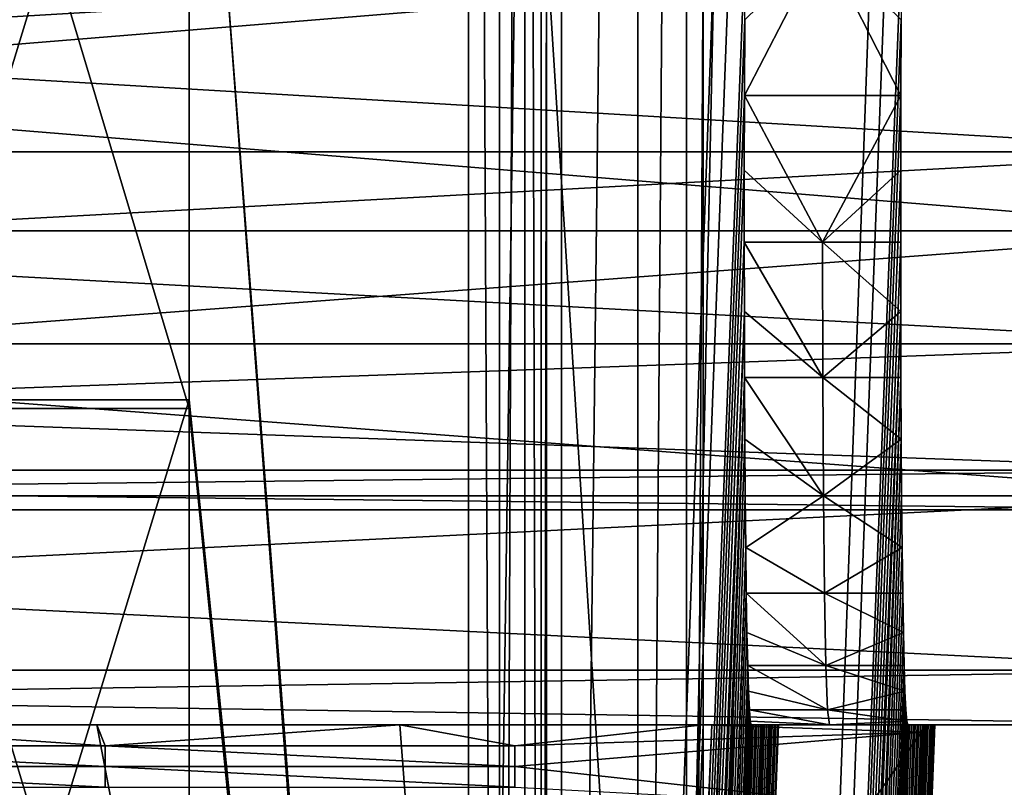
# Model space of a CAD drawing. Units: inches. Extents: x -37.4 to 37.4, y -16.7 to 16.7.
# Drawn here: x -26.4 to -25.9, y -0.4 to 0 of the extents above; entities that cross this region are included whole.
import ezdxf

# ---------------------------------------------------------------- set-up
doc = ezdxf.new("R2010")
doc.units = ezdxf.units.IN
doc.header["$MEASUREMENT"] = 0
for name, color, linetype in [('TABLE-LEG', 6, 'Continuous'), ('TABLE-STIFFNER', 6, 'Continuous'), ('TABLE-TOP', 6, 'Continuous')]:
    doc.layers.add(name, color=color, linetype=linetype)

msp = doc.modelspace()

# ---------------------------------------------------------------- linework, layer by layer
at = {"layer": 'TABLE-LEG'}
for points in [[(-26.1811, -1.64089, 24.2904), (-26.32171, 0.23442, 24.2904), (-26.1811, 1.6409, 24.2904)], [(-26.13429, 1.63711, 24.30007), (-26.1811, -1.64089, 24.2904), (-26.1811, 1.6409, 24.2904)], [(-26.13429, -1.6371, 24.30007), (-26.1811, -1.64089, 24.2904), (-26.13429, 1.63711, 24.30007)], [(-26.13429, 1.63711, 24.30007), (-26.09586, 1.62664, 24.32676), (-26.13429, -1.6371, 24.30007)], [(-26.13429, -1.6371, 24.30007), (-26.09586, 1.62664, 24.32676), (-26.09586, -1.62664, 24.32676)], [(-26.07137, 1.61171, 24.36483), (-26.09586, -1.62664, 24.32676), (-26.09586, 1.62664, 24.32676)], [(-26.07137, 1.61171, 24.36483), (-26.07137, -1.61171, 24.36483), (-26.09586, -1.62664, 24.32676)], [(-26.07137, 1.61171, 24.36483), (-26.06299, 0, 24.40851), (-26.07137, -1.61171, 24.36483)], [(-26.1811, -1.61002, 24.36914), (-26.1811, 1.61002, 24.36914), (-26.32171, 0.23001, 24.36914)], [(-26.1655, 1.60876, 24.37237), (-26.1811, 1.61002, 24.36914), (-26.1655, -1.60875, 24.37237)], [(-26.1811, -1.61002, 24.36914), (-26.1655, -1.60875, 24.37237), (-26.1811, 1.61002, 24.36914)], [(-26.1655, -1.60875, 24.37237), (-26.15269, 1.60527, 24.38126), (-26.1655, 1.60876, 24.37237)], [(-26.15269, -1.60526, 24.38126), (-26.15269, 1.60527, 24.38126), (-26.1655, -1.60875, 24.37237)], [(-26.14452, 1.60029, 24.39395), (-26.15269, 1.60527, 24.38126), (-26.14452, -1.60029, 24.39395)], [(-26.15269, 1.60527, 24.38126), (-26.15269, -1.60526, 24.38126), (-26.14452, -1.60029, 24.39395)], [(-26.14452, -1.60029, 24.39395), (-26.14173, 0, 24.40851), (-26.14452, 1.60029, 24.39395)], [(-26.14173, -1.38229, 24.94985), (-26.14173, 1.3823, 24.94985), (-26.14173, 1.42476, 24.84158)], [(-26.14173, -1.42475, 24.84158), (-26.14173, 1.42476, 24.84158), (-26.14173, 0, 24.40851)], [(-26.14173, -1.42475, 24.84158), (-26.14173, -1.38229, 24.94985), (-26.14173, 1.42476, 24.84158)], [(-26.06299, -1.42475, 24.84158), (-26.06299, 1.42476, 24.84158), (-26.06299, -1.38229, 24.94985)], [(-26.06299, 1.42476, 24.84158), (-26.06299, 1.3823, 24.94985), (-26.06299, -1.38229, 24.94985)], [(-26.06299, 0, 24.40851), (-26.06299, 1.42476, 24.84158), (-26.06299, -1.42475, 24.84158)], [(-26.14173, 0, 25.27466), (-26.14173, 1.3823, 24.94985), (-26.14173, -1.38229, 24.94985)], [(-26.06299, 1.3823, 24.94985), (-26.06299, 0, 25.27466), (-26.06299, -1.38229, 24.94985)], [(-26.46232, 0.23442, 24.2904), (-26.32171, 0.23442, 24.2904), (-26.32171, -0.23441, 24.2904)], [(-26.46232, 0.23442, 24.2904), (-26.32171, -0.23441, 24.2904), (-26.46232, -0.23441, 24.2904)], [(-26.32171, 0.23442, 24.2904), (-26.1811, -1.64089, 24.2904), (-26.32171, -0.23441, 24.2904)], [(-26.32171, 0.23001, 24.36914), (-26.46232, 0.23001, 24.36914), (-26.46232, -0.23, 24.36914)], [(-26.32171, 0.23001, 24.36914), (-26.46232, -0.23, 24.36914), (-26.32171, -0.23, 24.36914)], [(-26.1811, -1.61002, 24.36914), (-26.32171, 0.23001, 24.36914), (-26.32171, -0.23, 24.36914)], [(-26.05717, 0, 24.88095), (-26.1665, -5.19027, 12.65702), (-26.24525, -5.19027, 12.65701)], [(-26.24525, -5.19027, 12.65701), (-26.04201, -0.03859, 26.04523), (-26.04184, 0, 26.04333)], [(-26.0495, 0, 25.46214), (-26.05717, 0, 24.88095), (-26.24525, -5.19027, 12.65701)], [(-26.24525, -5.19027, 12.65701), (-26.04184, 0, 26.04333), (-26.0495, 0, 25.46214)], [(-26.1665, -5.19027, 12.65702), (-26.05717, 0, 24.88095), (-25.97843, 0, 24.88095)], [(-26.1665, -5.19027, 12.65702), (-25.97843, 0, 24.88095), (-25.97076, 0, 25.46214)], [(-25.9631, 0, 26.04333), (-25.96327, -0.03859, 26.04523), (-26.1665, -5.19027, 12.65702)], [(-25.97076, 0, 25.46214), (-25.9631, 0, 26.04333), (-26.1665, -5.19027, 12.65702)], [(-26.14173, -1.59458, 24.40851), (-26.14173, 0, 24.40851), (-26.14452, -1.60029, 24.39395)], [(-26.14173, 0, 24.40851), (-26.14173, -1.46721, 24.73332), (-26.14173, -1.42475, 24.84158)], [(-26.14173, -1.50967, 24.62505), (-26.14173, 0, 24.40851), (-26.14173, -1.55212, 24.51678)], [(-26.14173, -1.46721, 24.73332), (-26.14173, 0, 24.40851), (-26.14173, -1.50967, 24.62505)], [(-26.14173, -1.29738, 25.16639), (-26.14173, -1.25492, 25.27466), (-26.14173, 0, 25.27466)], [(-26.14173, 0, 25.27466), (-26.14173, -1.33984, 25.05812), (-26.14173, -1.29738, 25.16639)], [(-26.14173, 0, 25.27466), (-26.14173, -1.38229, 24.94985), (-26.14173, -1.33984, 25.05812)], [(-26.14173, -1.59458, 24.40851), (-26.14173, -1.55212, 24.51678), (-26.14173, 0, 24.40851)], [(-26.14173, 0, 25.27466), (-26.14173, -1.25492, 25.27466), (-26.06299, -1.25492, 25.27466)], [(-26.14173, 0, 25.27466), (-26.06299, -1.25492, 25.27466), (-26.06299, 0, 25.27466)], [(-26.07137, -1.61171, 24.36483), (-26.06299, 0, 24.40851), (-26.06299, -1.59458, 24.40851)], [(-26.06299, -1.50967, 24.62505), (-26.06299, 0, 24.40851), (-26.06299, -1.46721, 24.73332)], [(-26.06299, 0, 24.40851), (-26.06299, -1.42475, 24.84158), (-26.06299, -1.46721, 24.73332)], [(-26.06299, 0, 24.40851), (-26.06299, -1.50967, 24.62505), (-26.06299, -1.55212, 24.51678)], [(-26.06299, 0, 25.27466), (-26.06299, -1.33984, 25.05812), (-26.06299, -1.38229, 24.94985)], [(-26.06299, -1.25492, 25.27466), (-26.06299, -1.29738, 25.16639), (-26.06299, 0, 25.27466)], [(-26.06299, -1.33984, 25.05812), (-26.06299, 0, 25.27466), (-26.06299, -1.29738, 25.16639)], [(-26.06299, 0, 24.40851), (-26.06299, -1.55212, 24.51678), (-26.06299, -1.59458, 24.40851)], [(-26.00246, 0, 26.04333), (-26.04214, -0.07681, 26.0509), (-25.96339, -0.07681, 26.0509)], [(-26.04201, -0.03859, 26.04523), (-26.04214, -0.07681, 26.0509), (-26.00246, 0, 26.04333)], [(-25.96339, -0.07681, 26.0509), (-25.96327, -0.03859, 26.04523), (-26.00246, 0, 26.04333)], [(-26.04214, -0.07681, 26.0509), (-26.04201, -0.03859, 26.04523), (-26.24525, -5.19027, 12.65701)], [(-25.96339, -0.07681, 26.0509), (-26.1665, -5.19027, 12.65702), (-25.96327, -0.03859, 26.04523)], [(-26.24525, -5.19027, 12.65701), (-26.04221, -0.11429, 26.06029), (-26.04214, -0.07681, 26.0509)], [(-25.96347, -0.11429, 26.06029), (-26.1665, -5.19027, 12.65702), (-25.96339, -0.07681, 26.0509)], [(-26.04214, -0.07681, 26.0509), (-26.04221, -0.11429, 26.06029), (-26.00285, -0.15066, 26.0733)], [(-25.96339, -0.07681, 26.0509), (-26.04214, -0.07681, 26.0509), (-26.00285, -0.15066, 26.0733)], [(-26.00285, -0.15066, 26.0733), (-25.96347, -0.11429, 26.06029), (-25.96339, -0.07681, 26.0509)], [(-26.04221, -0.11429, 26.06029), (-26.24525, -5.19027, 12.65701), (-26.04222, -0.15066, 26.0733)], [(-26.1665, -5.19027, 12.65702), (-25.96347, -0.11429, 26.06029), (-25.96348, -0.15066, 26.0733)], [(-26.04221, -0.11429, 26.06029), (-26.04222, -0.15066, 26.0733), (-26.00285, -0.15066, 26.0733)], [(-26.00285, -0.15066, 26.0733), (-25.96348, -0.15066, 26.0733), (-25.96347, -0.11429, 26.06029)], [(-26.04218, -0.18559, 26.08983), (-26.04222, -0.15066, 26.0733), (-26.24525, -5.19027, 12.65701)], [(-25.96348, -0.15066, 26.0733), (-25.96344, -0.18559, 26.08983), (-26.1665, -5.19027, 12.65702)], [(-26.00272, -0.21873, 26.10969), (-26.00285, -0.15066, 26.0733), (-26.04222, -0.15066, 26.0733)], [(-26.00272, -0.21873, 26.10969), (-26.04222, -0.15066, 26.0733), (-26.04218, -0.18559, 26.08983)], [(-25.96348, -0.15066, 26.0733), (-26.00285, -0.15066, 26.0733), (-25.96344, -0.18559, 26.08983)], [(-26.00285, -0.15066, 26.0733), (-26.00272, -0.21873, 26.10969), (-25.96344, -0.18559, 26.08983)], [(-26.43484, -10.68068, 0.43308), (-26.04218, -0.18559, 26.08983), (-26.24525, -5.19027, 12.65701)], [(-26.04218, -0.18559, 26.08983), (-26.43484, -10.68068, 0.43308), (-26.04209, -0.21873, 26.10969)], [(-25.96344, -0.18559, 26.08983), (-26.35609, -10.68043, 0.43308), (-26.1665, -5.19027, 12.65702)], [(-25.96344, -0.18559, 26.08983), (-25.96335, -0.21873, 26.10969), (-26.35609, -10.68043, 0.43308)], [(-26.04218, -0.18559, 26.08983), (-26.04209, -0.21873, 26.10969), (-26.00272, -0.21873, 26.10969)], [(-25.96335, -0.21873, 26.10969), (-25.96344, -0.18559, 26.08983), (-26.00272, -0.21873, 26.10969)], [(-26.04209, -0.21873, 26.10969), (-26.43484, -10.68068, 0.43308), (-26.23194, -5.73851, 13.8766)], [(-26.15289, -5.69878, 13.88473), (-26.35609, -10.68043, 0.43308), (-25.96335, -0.21873, 26.10969)], [(-26.04195, -0.24976, 26.1327), (-26.04209, -0.21873, 26.10969), (-26.23194, -5.73851, 13.8766)], [(-25.96335, -0.21873, 26.10969), (-25.96321, -0.24976, 26.1327), (-26.15289, -5.69878, 13.88473)], [(-26.00239, -0.27839, 26.15865), (-26.00272, -0.21873, 26.10969), (-26.04209, -0.21873, 26.10969)], [(-26.00239, -0.27839, 26.15865), (-26.04209, -0.21873, 26.10969), (-26.04195, -0.24976, 26.1327)], [(-25.96321, -0.24976, 26.1327), (-25.96335, -0.21873, 26.10969), (-26.00272, -0.21873, 26.10969)], [(-26.00239, -0.27839, 26.15865), (-25.96321, -0.24976, 26.1327), (-26.00272, -0.21873, 26.10969)], [(-26.32171, -0.23, 24.36914), (-26.46232, -0.23, 24.36914), (-26.46232, -0.69001, 24.36914)], [(-26.32171, -0.23, 24.36914), (-26.46232, -0.69001, 24.36914), (-26.32171, -0.69001, 24.36914)], [(-26.1811, -1.61002, 24.36914), (-26.32171, -0.23, 24.36914), (-26.32171, -0.69001, 24.36914)], [(-26.46232, -0.23441, 24.2904), (-26.32171, -0.23441, 24.2904), (-26.32171, -0.70324, 24.2904)], [(-26.46232, -0.23441, 24.2904), (-26.32171, -0.70324, 24.2904), (-26.46232, -0.70324, 24.2904)], [(-26.1811, -1.64089, 24.2904), (-26.32171, -0.70324, 24.2904), (-26.32171, -0.23441, 24.2904)], [(-26.23194, -5.73851, 13.8766), (-26.04176, -0.27839, 26.15865), (-26.04195, -0.24976, 26.1327)], [(-25.96301, -0.27839, 26.15865), (-26.15289, -5.69878, 13.88473), (-25.96321, -0.24976, 26.1327)], [(-26.04195, -0.24976, 26.1327), (-26.04176, -0.27839, 26.15865), (-26.00239, -0.27839, 26.15865)], [(-26.00239, -0.27839, 26.15865), (-25.96301, -0.27839, 26.15865), (-25.96321, -0.24976, 26.1327)], [(-26.23194, -5.73851, 13.8766), (-26.04151, -0.30434, 26.18728), (-26.04176, -0.27839, 26.15865)], [(-25.96278, -0.30434, 26.18728), (-26.15289, -5.69878, 13.88473), (-25.96301, -0.27839, 26.15865)], [(-26.04176, -0.27839, 26.15865), (-26.04151, -0.30434, 26.18728), (-26.00239, -0.27839, 26.15865)], [(-26.00239, -0.27839, 26.15865), (-26.04151, -0.30434, 26.18728), (-26.00185, -0.32736, 26.21831)], [(-25.96278, -0.30434, 26.18728), (-25.96301, -0.27839, 26.15865), (-26.00239, -0.27839, 26.15865)], [(-26.00185, -0.32736, 26.21831), (-25.96278, -0.30434, 26.18728), (-26.00239, -0.27839, 26.15865)], [(-26.04151, -0.30434, 26.18728), (-26.23194, -5.73851, 13.8766), (-26.18012, -4.39832, 17.28098)], [(-26.18012, -4.39832, 17.28098), (-26.04122, -0.32736, 26.21831), (-26.04151, -0.30434, 26.18728)], [(-25.96248, -0.32736, 26.21831), (-26.15289, -5.69878, 13.88473), (-25.96278, -0.30434, 26.18728)], [(-26.04151, -0.30434, 26.18728), (-26.04122, -0.32736, 26.21831), (-26.00185, -0.32736, 26.21831)], [(-25.96278, -0.30434, 26.18728), (-26.00185, -0.32736, 26.21831), (-25.96248, -0.32736, 26.21831)], [(-26.18012, -4.39832, 17.28098), (-26.04089, -0.34722, 26.25145), (-26.04122, -0.32736, 26.21831)], [(-25.96215, -0.34722, 26.25145), (-26.15289, -5.69878, 13.88473), (-25.96248, -0.32736, 26.21831)], [(-26.00114, -0.36374, 26.28638), (-26.00185, -0.32736, 26.21831), (-26.04122, -0.32736, 26.21831)], [(-26.00114, -0.36374, 26.28638), (-26.04122, -0.32736, 26.21831), (-26.04089, -0.34722, 26.25145)], [(-25.96248, -0.32736, 26.21831), (-26.00185, -0.32736, 26.21831), (-25.96215, -0.34722, 26.25145)], [(-25.96215, -0.34722, 26.25145), (-26.00185, -0.32736, 26.21831), (-26.00114, -0.36374, 26.28638)], [(-26.18012, -4.39832, 17.28098), (-26.04051, -0.36374, 26.28638), (-26.04089, -0.34722, 26.25145)], [(-26.15289, -5.69878, 13.88473), (-25.96215, -0.34722, 26.25145), (-25.96177, -0.36374, 26.28638)], [(-26.00114, -0.36374, 26.28638), (-26.04089, -0.34722, 26.25145), (-26.04051, -0.36374, 26.28638)], [(-25.96177, -0.36374, 26.28638), (-25.96215, -0.34722, 26.25145), (-26.00114, -0.36374, 26.28638)], [(-26.18012, -4.39832, 17.28098), (-26.0401, -0.37676, 26.32275), (-26.04051, -0.36374, 26.28638)], [(-25.96177, -0.36374, 26.28638), (-25.96136, -0.37676, 26.32275), (-26.15289, -5.69878, 13.88473)], [(-26.00028, -0.38614, 26.36023), (-26.00114, -0.36374, 26.28638), (-26.04051, -0.36374, 26.28638)], [(-26.00028, -0.38614, 26.36023), (-26.04051, -0.36374, 26.28638), (-26.0401, -0.37676, 26.32275)], [(-26.00114, -0.36374, 26.28638), (-25.96136, -0.37676, 26.32275), (-25.96177, -0.36374, 26.28638)], [(-25.96136, -0.37676, 26.32275), (-26.00114, -0.36374, 26.28638), (-26.00028, -0.38614, 26.36023)], [(-26.03966, -0.38614, 26.36023), (-26.0401, -0.37676, 26.32275), (-26.18012, -4.39832, 17.28098)], [(-26.15289, -5.69878, 13.88473), (-25.96136, -0.37676, 26.32275), (-26.04937, -3.04331, 20.69457)], [(-25.96091, -0.38614, 26.36023), (-26.04937, -3.04331, 20.69457), (-25.96136, -0.37676, 26.32275)], [(-26.00028, -0.38614, 26.36023), (-26.0401, -0.37676, 26.32275), (-26.03966, -0.38614, 26.36023)], [(-26.00028, -0.38614, 26.36023), (-25.96091, -0.38614, 26.36023), (-25.96136, -0.37676, 26.32275)], [(-26.18012, -4.39832, 17.28098), (-26.03918, -0.3918, 26.39845), (-26.03966, -0.38614, 26.36023)], [(-26.04937, -3.04331, 20.69457), (-25.96091, -0.38614, 26.36023), (-25.96044, -0.3918, 26.39845)], [(-25.99931, -0.3937, 26.43704), (-26.00028, -0.38614, 26.36023), (-26.03966, -0.38614, 26.36023)], [(-25.99931, -0.3937, 26.43704), (-26.03966, -0.38614, 26.36023), (-26.03918, -0.3918, 26.39845)], [(-25.96091, -0.38614, 26.36023), (-26.00028, -0.38614, 26.36023), (-25.96044, -0.3918, 26.39845)], [(-25.96044, -0.3918, 26.39845), (-26.00028, -0.38614, 26.36023), (-25.99931, -0.3937, 26.43704)], [(-26.67323, -0.3937, 27.57877), (-26.16988, -3.07102, 20.76777), (-27.17657, -3.07102, 20.76777)], [(-26.52067, -0.3937, 27.57877), (-26.16988, -3.07102, 20.76777), (-26.67323, -0.3937, 27.57877)], [(-26.36397, -0.40417, 27.58287), (-26.52067, -0.3937, 27.57877), (-26.57013, -0.40417, 27.58287)], [(-26.52067, -0.3937, 27.57877), (-26.11531, -1.72615, 24.18091), (-26.16988, -3.07102, 20.76777)], [(-26.36811, -0.3937, 27.57877), (-26.11531, -1.72615, 24.18091), (-26.52067, -0.3937, 27.57877)], [(-26.52067, -0.3937, 27.57877), (-26.36397, -0.40417, 27.58287), (-26.36811, -0.3937, 27.57877)], [(-26.36811, -0.3937, 27.57877), (-26.21555, -0.3937, 27.57877), (-26.11531, -1.72615, 24.18091)], [(-26.21555, -0.3937, 27.57877), (-26.36811, -0.3937, 27.57877), (-26.36397, -0.40417, 27.58287)], [(-26.15781, -0.40417, 27.58287), (-26.21555, -0.3937, 27.57877), (-26.36397, -0.40417, 27.58287)], [(-26.063, -0.3937, 27.57877), (-26.11531, -1.72615, 24.18091), (-26.21555, -0.3937, 27.57877)], [(-26.15781, -0.40417, 27.58287), (-26.063, -0.3937, 27.57877), (-26.21555, -0.3937, 27.57877)], [(-26.12828, -3.05716, 20.68677), (-26.03918, -0.3918, 26.39845), (-26.18012, -4.39832, 17.28098)], [(-26.16148, -3.05147, 20.8199), (-26.05856, -0.3937, 27.57808), (-26.05446, -0.3937, 27.57619)], [(-26.15331, -3.04424, 20.83523), (-26.16148, -3.05147, 20.8199), (-26.05446, -0.3937, 27.57619)], [(-26.16148, -3.05147, 20.8199), (-26.11531, -1.72615, 24.18091), (-26.05856, -0.3937, 27.57808)], [(-25.95309, -0.39733, 27.58019), (-26.063, -0.3937, 27.57877), (-26.15781, -0.40417, 27.58287)], [(-26.15491, -5.69553, 13.9716), (-25.94978, -0.3937, 27.56102), (-25.98216, -1.17876, 25.57429)], [(-25.94656, -0.3937, 27.50759), (-26.15491, -5.69553, 13.9716), (-26.04937, -3.04331, 20.69457)], [(-26.15491, -5.69553, 13.9716), (-25.94725, -0.3937, 27.52542), (-25.94833, -0.3937, 27.54324)], [(-26.15491, -5.69553, 13.9716), (-25.94656, -0.3937, 27.50759), (-25.94725, -0.3937, 27.52542)], [(-25.94833, -0.3937, 27.54324), (-25.94978, -0.3937, 27.56102), (-26.15491, -5.69553, 13.9716)], [(-26.15331, -3.04424, 20.83523), (-26.05446, -0.3937, 27.57619), (-26.04775, -0.3937, 27.57021)], [(-26.14554, -3.03708, 20.8444), (-26.15331, -3.04424, 20.83523), (-26.04775, -0.3937, 27.57021)], [(-26.04775, -0.3937, 27.57021), (-26.06308, -1.02595, 25.94234), (-26.14554, -3.03708, 20.8444)], [(-26.1357, -3.02743, 20.84494), (-26.06013, -1.0256, 25.93577), (-26.03264, -0.3937, 27.5377)], [(-26.13313, -3.02474, 20.8415), (-26.1357, -3.02743, 20.84494), (-26.03264, -0.3937, 27.5377)], [(-26.13313, -3.02474, 20.8415), (-26.03264, -0.3937, 27.5377), (-26.02874, -0.3937, 27.52008)], [(-26.02874, -0.3937, 27.52008), (-26.02634, -0.3937, 27.50219), (-26.13313, -3.02474, 20.8415)], [(-26.12716, -3.01766, 20.81187), (-26.13313, -3.02474, 20.8415), (-26.02634, -0.3937, 27.50219)], [(-26.12828, -3.05716, 20.68677), (-26.03868, -0.3937, 26.43704), (-26.03918, -0.3918, 26.39845)], [(-26.12828, -3.05716, 20.68677), (-26.03773, -0.3937, 26.50925), (-26.03868, -0.3937, 26.43704)], [(-26.12828, -3.05716, 20.68677), (-26.03392, -0.3937, 26.79812), (-26.03487, -0.3937, 26.7259)], [(-26.12828, -3.05716, 20.68677), (-26.03583, -0.3937, 26.65369), (-26.03677, -0.3937, 26.58147)], [(-26.12828, -3.05716, 20.68677), (-26.03487, -0.3937, 26.7259), (-26.03583, -0.3937, 26.65369)], [(-26.03677, -0.3937, 26.58147), (-26.03773, -0.3937, 26.50925), (-26.12828, -3.05716, 20.68677)], [(-26.07655, -1.72048, 24.08601), (-26.03392, -0.3937, 26.79812), (-26.12828, -3.05716, 20.68677)], [(-26.02518, -0.3937, 27.48418), (-26.12716, -3.01766, 20.81187), (-26.02634, -0.3937, 27.50219)], [(-26.02518, -0.3937, 27.48418), (-26.07655, -1.72048, 24.08601), (-26.12716, -3.01766, 20.81187)], [(-26.11531, -1.72615, 24.18091), (-26.063, -0.3937, 27.57877), (-26.05856, -0.3937, 27.57808)], [(-26.02502, -0.3937, 27.47515), (-26.07655, -1.72048, 24.08601), (-26.02518, -0.3937, 27.48418)], [(-26.07655, -1.72048, 24.08601), (-26.02502, -0.3937, 27.47515), (-26.02505, -0.3937, 27.47068)], [(-26.07655, -1.72048, 24.08601), (-26.02821, -0.3937, 27.23142), (-26.02915, -0.3937, 27.1592)], [(-26.07655, -1.72048, 24.08601), (-26.02725, -0.3937, 27.30363), (-26.02821, -0.3937, 27.23142)], [(-26.07655, -1.72048, 24.08601), (-26.02505, -0.3937, 27.47068), (-26.02512, -0.3937, 27.46612)], [(-26.07655, -1.72048, 24.08601), (-26.02534, -0.3937, 27.44807), (-26.0263, -0.3937, 27.37585)], [(-26.07655, -1.72048, 24.08601), (-26.02512, -0.3937, 27.46612), (-26.02534, -0.3937, 27.44807)], [(-26.0263, -0.3937, 27.37585), (-26.02725, -0.3937, 27.30363), (-26.07655, -1.72048, 24.08601)], [(-26.07655, -1.72048, 24.08601), (-26.03011, -0.3937, 27.08699), (-26.03106, -0.3937, 27.01477)], [(-26.07655, -1.72048, 24.08601), (-26.03201, -0.3937, 26.94255), (-26.03297, -0.3937, 26.87034)], [(-26.07655, -1.72048, 24.08601), (-26.03106, -0.3937, 27.01477), (-26.03201, -0.3937, 26.94255)], [(-26.03297, -0.3937, 26.87034), (-26.03392, -0.3937, 26.79812), (-26.07655, -1.72048, 24.08601)], [(-26.07655, -1.72048, 24.08601), (-26.02915, -0.3937, 27.1592), (-26.03011, -0.3937, 27.08699)], [(-26.06308, -1.02595, 25.94234), (-26.03856, -0.3937, 27.55474), (-26.06157, -1.02566, 25.93946)], [(-26.04775, -0.3937, 27.57021), (-26.03856, -0.3937, 27.55474), (-26.06308, -1.02595, 25.94234)], [(-25.95164, -0.3937, 27.57877), (-26.05856, -0.3937, 27.57808), (-26.063, -0.3937, 27.57877)], [(-25.95309, -0.39733, 27.58019), (-25.95167, -0.39377, 27.5788), (-26.063, -0.3937, 27.57877)], [(-26.063, -0.3937, 27.57877), (-25.95167, -0.39377, 27.5788), (-25.95164, -0.3937, 27.57877)], [(-25.95167, -0.39377, 27.5788), (-26.063, -0.3937, 27.57877), (-25.95167, -0.39377, 27.5788)], [(-26.06013, -1.0256, 25.93577), (-26.06157, -1.02566, 25.93946), (-26.03856, -0.3937, 27.55474)], [(-26.03856, -0.3937, 27.55474), (-26.03264, -0.3937, 27.5377), (-26.06013, -1.0256, 25.93577)], [(-25.95164, -0.3937, 27.57877), (-26.05446, -0.3937, 27.57619), (-26.05856, -0.3937, 27.57808)], [(-25.95164, -0.3937, 27.57877), (-26.04775, -0.3937, 27.57021), (-26.05446, -0.3937, 27.57619)], [(-26.04937, -3.04331, 20.69457), (-25.96044, -0.3918, 26.39845), (-25.95994, -0.3937, 26.43704)], [(-26.04937, -3.04331, 20.69457), (-25.9463, -0.3937, 27.47096), (-25.94629, -0.3937, 27.47191)], [(-26.04937, -3.04331, 20.69457), (-25.94629, -0.3937, 27.47191), (-25.94625, -0.3937, 27.48975)], [(-26.04937, -3.04331, 20.69457), (-25.94625, -0.3937, 27.48975), (-25.94656, -0.3937, 27.50759)], [(-25.95806, -0.3937, 26.57978), (-25.95712, -0.3937, 26.65115), (-26.04937, -3.04331, 20.69457)], [(-25.95994, -0.3937, 26.43704), (-25.959, -0.3937, 26.50841), (-26.04937, -3.04331, 20.69457)], [(-25.95806, -0.3937, 26.57978), (-26.04937, -3.04331, 20.69457), (-25.959, -0.3937, 26.50841)], [(-25.95618, -0.3937, 26.72252), (-26.04937, -3.04331, 20.69457), (-25.95712, -0.3937, 26.65115)], [(-26.04937, -3.04331, 20.69457), (-25.94865, -0.3937, 27.29348), (-25.9477, -0.3937, 27.36485)], [(-26.04937, -3.04331, 20.69457), (-25.94958, -0.3937, 27.22211), (-25.94865, -0.3937, 27.29348)], [(-26.04937, -3.04331, 20.69457), (-25.94641, -0.3937, 27.46299), (-25.9463, -0.3937, 27.47096)], [(-26.04937, -3.04331, 20.69457), (-25.94676, -0.3937, 27.43622), (-25.94653, -0.3937, 27.45407)], [(-25.94653, -0.3937, 27.45407), (-25.94641, -0.3937, 27.46299), (-26.04937, -3.04331, 20.69457)], [(-26.04937, -3.04331, 20.69457), (-25.9477, -0.3937, 27.36485), (-25.94676, -0.3937, 27.43622)], [(-26.04937, -3.04331, 20.69457), (-25.95524, -0.3937, 26.79389), (-25.95429, -0.3937, 26.86526)], [(-26.04937, -3.04331, 20.69457), (-25.95618, -0.3937, 26.72252), (-25.95524, -0.3937, 26.79389)], [(-26.04937, -3.04331, 20.69457), (-25.95147, -0.3937, 27.07937), (-25.95053, -0.3937, 27.15074)], [(-26.04937, -3.04331, 20.69457), (-25.95335, -0.3937, 26.93663), (-25.95241, -0.3937, 27.008)], [(-25.95241, -0.3937, 27.008), (-25.95147, -0.3937, 27.07937), (-26.04937, -3.04331, 20.69457)], [(-26.04937, -3.04331, 20.69457), (-25.95429, -0.3937, 26.86526), (-25.95335, -0.3937, 26.93663)], [(-25.95053, -0.3937, 27.15074), (-25.94958, -0.3937, 27.22211), (-26.04937, -3.04331, 20.69457)], [(-26.03856, -0.3937, 27.55474), (-26.04775, -0.3937, 27.57021), (-25.95164, -0.3937, 27.57877)], [(-25.99931, -0.3937, 26.43704), (-26.03918, -0.3918, 26.39845), (-26.03868, -0.3937, 26.43704)], [(-26.02963, -0.3937, 26.60014), (-26.03868, -0.3937, 26.43704), (-26.03773, -0.3937, 26.50925)], [(-26.03868, -0.3937, 26.43704), (-26.02963, -0.3937, 26.60014), (-26.01295, -0.3937, 26.60014)], [(-25.99931, -0.3937, 26.43704), (-26.03868, -0.3937, 26.43704), (-26.01295, -0.3937, 26.60014)], [(-25.95164, -0.3937, 27.57877), (-26.03264, -0.3937, 27.5377), (-26.03856, -0.3937, 27.55474)], [(-26.02963, -0.3937, 26.60014), (-26.03773, -0.3937, 26.50925), (-26.03677, -0.3937, 26.58147)], [(-26.02963, -0.3937, 26.60014), (-26.03677, -0.3937, 26.58147), (-26.03583, -0.3937, 26.65369)], [(-26.03487, -0.3937, 26.7259), (-26.02963, -0.3937, 26.60014), (-26.03583, -0.3937, 26.65369)], [(-26.03392, -0.3937, 26.79812), (-26.02963, -0.3937, 26.76324), (-26.03487, -0.3937, 26.7259)], [(-26.03487, -0.3937, 26.7259), (-26.02963, -0.3937, 26.76324), (-26.02963, -0.3937, 26.60014)], [(-26.03392, -0.3937, 26.79812), (-26.03297, -0.3937, 26.87034), (-26.02963, -0.3937, 26.76324)], [(-26.03297, -0.3937, 26.87034), (-26.02963, -0.3937, 26.92635), (-26.02963, -0.3937, 26.76324)], [(-26.02963, -0.3937, 26.92635), (-26.03297, -0.3937, 26.87034), (-26.03201, -0.3937, 26.94255)], [(-25.95164, -0.3937, 27.57877), (-26.02874, -0.3937, 27.52008), (-26.03264, -0.3937, 27.5377)], [(-26.02963, -0.3937, 26.92635), (-26.03201, -0.3937, 26.94255), (-26.03106, -0.3937, 27.01477)], [(-26.01295, -0.3937, 26.92635), (-26.02963, -0.3937, 26.92635), (-26.03106, -0.3937, 27.01477)], [(-26.01295, -0.3937, 27.08945), (-26.01295, -0.3937, 26.92635), (-26.03106, -0.3937, 27.01477)], [(-26.01295, -0.3937, 27.08945), (-26.03106, -0.3937, 27.01477), (-26.03011, -0.3937, 27.08699)], [(-26.01295, -0.3937, 27.08945), (-26.03011, -0.3937, 27.08699), (-26.02915, -0.3937, 27.1592)], [(-26.01295, -0.3937, 26.76324), (-26.01295, -0.3937, 26.60014), (-26.02963, -0.3937, 26.60014)], [(-26.01295, -0.3937, 26.76324), (-26.02963, -0.3937, 26.60014), (-26.02963, -0.3937, 26.76324)], [(-26.01295, -0.3937, 26.76324), (-26.02963, -0.3937, 26.76324), (-26.02963, -0.3937, 26.92635)], [(-26.01295, -0.3937, 26.76324), (-26.02963, -0.3937, 26.92635), (-26.01295, -0.3937, 26.92635)], [(-26.01295, -0.3937, 27.25256), (-26.01295, -0.3937, 27.08945), (-26.02915, -0.3937, 27.1592)], [(-26.02821, -0.3937, 27.23142), (-26.01295, -0.3937, 27.25256), (-26.02915, -0.3937, 27.1592)], [(-26.02874, -0.3937, 27.52008), (-25.99627, -0.3937, 27.41566), (-26.02634, -0.3937, 27.50219)], [(-25.95164, -0.3937, 27.57877), (-25.99627, -0.3937, 27.41566), (-26.02874, -0.3937, 27.52008)], [(-26.02725, -0.3937, 27.30363), (-26.01295, -0.3937, 27.25256), (-26.02821, -0.3937, 27.23142)], [(-26.0263, -0.3937, 27.37585), (-26.01295, -0.3937, 27.25256), (-26.02725, -0.3937, 27.30363)], [(-26.01295, -0.3937, 27.41566), (-26.02518, -0.3937, 27.48418), (-26.02634, -0.3937, 27.50219)], [(-25.99627, -0.3937, 27.41566), (-26.01295, -0.3937, 27.41566), (-26.02634, -0.3937, 27.50219)], [(-26.01295, -0.3937, 27.41566), (-26.0263, -0.3937, 27.37585), (-26.02534, -0.3937, 27.44807)], [(-26.01295, -0.3937, 27.41566), (-26.01295, -0.3937, 27.25256), (-26.0263, -0.3937, 27.37585)], [(-26.01295, -0.3937, 27.41566), (-26.02534, -0.3937, 27.44807), (-26.02512, -0.3937, 27.46612)], [(-26.02518, -0.3937, 27.48418), (-26.01295, -0.3937, 27.41566), (-26.02502, -0.3937, 27.47515)], [(-26.01295, -0.3937, 27.41566), (-26.02512, -0.3937, 27.46612), (-26.02505, -0.3937, 27.47068)], [(-26.01295, -0.3937, 27.41566), (-26.02505, -0.3937, 27.47068), (-26.02502, -0.3937, 27.47515)], [(-25.99627, -0.3937, 26.76324), (-25.99627, -0.3937, 26.60014), (-26.01295, -0.3937, 26.60014)], [(-25.99627, -0.3937, 26.76324), (-26.01295, -0.3937, 26.60014), (-26.01295, -0.3937, 26.76324)], [(-25.99627, -0.3937, 26.92635), (-25.99627, -0.3937, 26.76324), (-26.01295, -0.3937, 26.76324)], [(-25.99627, -0.3937, 26.92635), (-26.01295, -0.3937, 26.76324), (-26.01295, -0.3937, 26.92635)], [(-25.99627, -0.3937, 27.08945), (-25.99627, -0.3937, 26.92635), (-26.01295, -0.3937, 26.92635)], [(-25.99627, -0.3937, 27.08945), (-26.01295, -0.3937, 26.92635), (-26.01295, -0.3937, 27.08945)], [(-25.99627, -0.3937, 27.25256), (-25.99627, -0.3937, 27.08945), (-26.01295, -0.3937, 27.08945)], [(-25.99627, -0.3937, 27.25256), (-26.01295, -0.3937, 27.08945), (-26.01295, -0.3937, 27.25256)], [(-25.99627, -0.3937, 27.41566), (-25.99627, -0.3937, 27.25256), (-26.01295, -0.3937, 27.25256)], [(-25.99627, -0.3937, 27.41566), (-26.01295, -0.3937, 27.25256), (-26.01295, -0.3937, 27.41566)], [(-26.01295, -0.3937, 26.60014), (-25.99627, -0.3937, 26.60014), (-25.99931, -0.3937, 26.43704)], [(-25.96044, -0.3918, 26.39845), (-25.99931, -0.3937, 26.43704), (-25.95994, -0.3937, 26.43704)], [(-25.97958, -0.3937, 26.60014), (-25.99931, -0.3937, 26.43704), (-25.99627, -0.3937, 26.60014)], [(-25.95994, -0.3937, 26.43704), (-25.99931, -0.3937, 26.43704), (-25.97958, -0.3937, 26.60014)], [(-25.97958, -0.3937, 26.76324), (-25.97958, -0.3937, 26.60014), (-25.99627, -0.3937, 26.60014)], [(-25.97958, -0.3937, 26.76324), (-25.99627, -0.3937, 26.60014), (-25.99627, -0.3937, 26.76324)], [(-25.97958, -0.3937, 26.92635), (-25.97958, -0.3937, 26.76324), (-25.99627, -0.3937, 26.76324)], [(-25.97958, -0.3937, 26.92635), (-25.99627, -0.3937, 26.76324), (-25.99627, -0.3937, 26.92635)], [(-25.97958, -0.3937, 27.08945), (-25.97958, -0.3937, 26.92635), (-25.99627, -0.3937, 26.92635)], [(-25.97958, -0.3937, 27.08945), (-25.99627, -0.3937, 26.92635), (-25.99627, -0.3937, 27.08945)], [(-25.97958, -0.3937, 27.25256), (-25.97958, -0.3937, 27.08945), (-25.99627, -0.3937, 27.08945)], [(-25.97958, -0.3937, 27.25256), (-25.99627, -0.3937, 27.08945), (-25.99627, -0.3937, 27.25256)], [(-25.97958, -0.3937, 27.41566), (-25.97958, -0.3937, 27.25256), (-25.99627, -0.3937, 27.25256)], [(-25.97958, -0.3937, 27.41566), (-25.99627, -0.3937, 27.25256), (-25.99627, -0.3937, 27.41566)], [(-25.95164, -0.3937, 27.57877), (-25.97958, -0.3937, 27.41566), (-25.99627, -0.3937, 27.41566)], [(-25.95167, -0.39377, 27.5788), (-25.95309, -0.39733, 27.58019), (-25.98352, -1.18048, 25.58027)], [(-25.98352, -1.18048, 25.58027), (-25.98216, -1.17876, 25.57429), (-25.95167, -0.39377, 27.5788)], [(-25.95164, -0.3937, 27.57877), (-25.98216, -1.17876, 25.57429), (-25.95066, -0.3937, 27.5699)], [(-25.95167, -0.39377, 27.5788), (-25.98216, -1.17876, 25.57429), (-25.95164, -0.3937, 27.57877)], [(-25.94978, -0.3937, 27.56102), (-25.95066, -0.3937, 27.5699), (-25.98216, -1.17876, 25.57429)], [(-25.98216, -1.17876, 25.57429), (-25.95167, -0.39377, 27.5788), (-25.95167, -0.39377, 27.5788)], [(-25.96291, -0.3937, 26.76324), (-25.96291, -0.3937, 26.60014), (-25.97958, -0.3937, 26.60014)], [(-25.96291, -0.3937, 26.76324), (-25.97958, -0.3937, 26.60014), (-25.97958, -0.3937, 26.76324)], [(-25.96291, -0.3937, 26.92635), (-25.96291, -0.3937, 26.76324), (-25.97958, -0.3937, 26.76324)], [(-25.96291, -0.3937, 26.92635), (-25.97958, -0.3937, 26.76324), (-25.97958, -0.3937, 26.92635)], [(-25.96291, -0.3937, 27.08945), (-25.96291, -0.3937, 26.92635), (-25.97958, -0.3937, 26.92635)], [(-25.96291, -0.3937, 27.08945), (-25.97958, -0.3937, 26.92635), (-25.97958, -0.3937, 27.08945)], [(-25.96291, -0.3937, 27.25256), (-25.96291, -0.3937, 27.08945), (-25.97958, -0.3937, 27.08945)], [(-25.96291, -0.3937, 27.25256), (-25.97958, -0.3937, 27.08945), (-25.97958, -0.3937, 27.25256)], [(-25.96291, -0.3937, 27.41566), (-25.96291, -0.3937, 27.25256), (-25.97958, -0.3937, 27.25256)], [(-25.96291, -0.3937, 27.41566), (-25.97958, -0.3937, 27.25256), (-25.97958, -0.3937, 27.41566)], [(-25.96291, -0.3937, 26.60014), (-25.959, -0.3937, 26.50841), (-25.97958, -0.3937, 26.60014)], [(-25.959, -0.3937, 26.50841), (-25.95994, -0.3937, 26.43704), (-25.97958, -0.3937, 26.60014)], [(-25.95164, -0.3937, 27.57877), (-25.96291, -0.3937, 27.41566), (-25.97958, -0.3937, 27.41566)], [(-25.96291, -0.3937, 26.60014), (-25.96291, -0.3937, 26.76324), (-25.95712, -0.3937, 26.65115)], [(-25.96291, -0.3937, 26.60014), (-25.95806, -0.3937, 26.57978), (-25.959, -0.3937, 26.50841)], [(-25.95806, -0.3937, 26.57978), (-25.96291, -0.3937, 26.60014), (-25.95712, -0.3937, 26.65115)], [(-25.95618, -0.3937, 26.72252), (-25.95712, -0.3937, 26.65115), (-25.96291, -0.3937, 26.76324)], [(-25.95618, -0.3937, 26.72252), (-25.96291, -0.3937, 26.76324), (-25.95524, -0.3937, 26.79389)], [(-25.96291, -0.3937, 26.76324), (-25.95429, -0.3937, 26.86526), (-25.95524, -0.3937, 26.79389)], [(-25.96291, -0.3937, 26.92635), (-25.95429, -0.3937, 26.86526), (-25.96291, -0.3937, 26.76324)], [(-25.96291, -0.3937, 27.08945), (-25.95241, -0.3937, 27.008), (-25.96291, -0.3937, 26.92635)], [(-25.95335, -0.3937, 26.93663), (-25.95429, -0.3937, 26.86526), (-25.96291, -0.3937, 26.92635)], [(-25.96291, -0.3937, 26.92635), (-25.95241, -0.3937, 27.008), (-25.95335, -0.3937, 26.93663)], [(-25.95241, -0.3937, 27.008), (-25.96291, -0.3937, 27.08945), (-25.95147, -0.3937, 27.07937)], [(-25.95147, -0.3937, 27.07937), (-25.96291, -0.3937, 27.08945), (-25.95053, -0.3937, 27.15074)], [(-25.96291, -0.3937, 27.25256), (-25.95053, -0.3937, 27.15074), (-25.96291, -0.3937, 27.08945)], [(-25.94641, -0.3937, 27.46299), (-25.94653, -0.3937, 27.45407), (-25.96291, -0.3937, 27.41566)], [(-25.94865, -0.3937, 27.29348), (-25.96291, -0.3937, 27.25256), (-25.96291, -0.3937, 27.41566)], [(-25.94865, -0.3937, 27.29348), (-25.94958, -0.3937, 27.22211), (-25.96291, -0.3937, 27.25256)], [(-25.9477, -0.3937, 27.36485), (-25.96291, -0.3937, 27.41566), (-25.94676, -0.3937, 27.43622)], [(-25.96291, -0.3937, 27.41566), (-25.9477, -0.3937, 27.36485), (-25.94865, -0.3937, 27.29348)], [(-25.94653, -0.3937, 27.45407), (-25.94676, -0.3937, 27.43622), (-25.96291, -0.3937, 27.41566)], [(-25.96291, -0.3937, 27.25256), (-25.94958, -0.3937, 27.22211), (-25.95053, -0.3937, 27.15074)], [(-25.94725, -0.3937, 27.52542), (-25.96291, -0.3937, 27.41566), (-25.94833, -0.3937, 27.54324)], [(-25.94833, -0.3937, 27.54324), (-25.96291, -0.3937, 27.41566), (-25.94978, -0.3937, 27.56102)], [(-25.95066, -0.3937, 27.5699), (-25.94978, -0.3937, 27.56102), (-25.96291, -0.3937, 27.41566)], [(-25.94656, -0.3937, 27.50759), (-25.96291, -0.3937, 27.41566), (-25.94725, -0.3937, 27.52542)], [(-25.94641, -0.3937, 27.46299), (-25.96291, -0.3937, 27.41566), (-25.9463, -0.3937, 27.47096)], [(-25.96291, -0.3937, 27.41566), (-25.94656, -0.3937, 27.50759), (-25.9463, -0.3937, 27.47096)], [(-25.95164, -0.3937, 27.57877), (-25.95066, -0.3937, 27.5699), (-25.96291, -0.3937, 27.41566)], [(-25.94625, -0.3937, 27.48975), (-25.94629, -0.3937, 27.47191), (-25.94656, -0.3937, 27.50759)], [(-25.9463, -0.3937, 27.47096), (-25.94656, -0.3937, 27.50759), (-25.94629, -0.3937, 27.47191)], [(-25.95309, -0.39733, 27.58019), (-26.15781, -0.40417, 27.58287), (-26.15781, -0.41464, 27.58698)], [(-25.97917, -0.43451, 27.59477), (-25.95309, -0.39733, 27.58019), (-26.15781, -0.41464, 27.58698)], [(-25.97917, -0.43451, 27.59477), (-25.98352, -1.18048, 25.58027), (-25.95309, -0.39733, 27.58019)], [(-26.57013, -0.40417, 27.58287), (-26.57013, -0.41464, 27.58698), (-26.36397, -0.41464, 27.58698)], [(-26.57013, -0.40417, 27.58287), (-26.36397, -0.41464, 27.58698), (-26.36397, -0.40417, 27.58287)], [(-26.36397, -0.40417, 27.58287), (-26.36397, -0.41464, 27.58698), (-26.15781, -0.41464, 27.58698)], [(-26.36397, -0.40417, 27.58287), (-26.15781, -0.41464, 27.58698), (-26.15781, -0.40417, 27.58287)], [(-26.57013, -0.41464, 27.58698), (-26.57013, -0.42512, 27.59109), (-26.36397, -0.42512, 27.59109)], [(-26.57013, -0.41464, 27.58698), (-26.36397, -0.42512, 27.59109), (-26.36397, -0.41464, 27.58698)], [(-26.36397, -0.41464, 27.58698), (-26.36397, -0.42512, 27.59109), (-26.15781, -0.42512, 27.59109)], [(-26.36397, -0.41464, 27.58698), (-26.15781, -0.42512, 27.59109), (-26.15781, -0.41464, 27.58698)], [(-26.15781, -0.42512, 27.59109), (-25.97917, -0.43451, 27.59477), (-26.15781, -0.41464, 27.58698)]]:
    msp.add_3dface(points, dxfattribs=at)
at = {"layer": 'TABLE-STIFFNER'}
for points in [[(-25.7874, -0.14492, 27.9842), (-25.7874, 0, 28.01184), (-27.55905, 0, 28.01184)], [(-25.7874, -0.14492, 27.9842), (-27.55905, 0, 28.01184), (-27.55905, -0.14492, 27.9842)], [(-25.7874, 0, 26.04333), (-25.7874, -0.14492, 26.07098), (-27.55905, -0.14492, 26.07098)], [(-25.7874, 0, 26.04333), (-27.55905, -0.14492, 26.07098), (-27.55905, 0, 26.04333)], [(-25.7874, -0.10506, 26.17164), (-25.7874, 0, 26.1516), (-27.55905, 0, 26.1516)], [(-25.7874, -0.10506, 26.17164), (-27.55905, 0, 26.1516), (-27.55905, -0.10506, 26.17164)], [(-25.7874, 0, 27.90357), (-25.7874, -0.10506, 27.88353), (-27.55905, -0.10506, 27.88353)], [(-25.7874, 0, 27.90357), (-27.55905, -0.10506, 27.88353), (-27.55905, 0, 27.90357)], [(-25.7874, -0.20183, 26.2352), (-25.7874, -0.10506, 26.17164), (-27.55905, -0.10506, 26.17164)], [(-25.7874, -0.20183, 26.2352), (-27.55905, -0.10506, 26.17164), (-27.55905, -0.20183, 26.2352)], [(-25.7874, -0.10506, 27.88353), (-25.7874, -0.20183, 27.81997), (-27.55905, -0.20183, 27.81997)], [(-25.7874, -0.10506, 27.88353), (-27.55905, -0.20183, 27.81997), (-27.55905, -0.10506, 27.88353)], [(-25.7874, -0.27839, 27.89653), (-25.7874, -0.14492, 27.9842), (-27.55905, -0.14492, 27.9842)], [(-25.7874, -0.27839, 27.89653), (-27.55905, -0.14492, 27.9842), (-27.55905, -0.27839, 27.89653)], [(-25.7874, -0.14492, 26.07098), (-25.7874, -0.27839, 26.15865), (-27.55905, -0.27839, 26.15865)], [(-25.7874, -0.14492, 26.07098), (-27.55905, -0.27839, 26.15865), (-27.55905, -0.14492, 26.07098)], [(-25.7874, -0.26539, 26.33197), (-25.7874, -0.20183, 26.2352), (-27.55905, -0.20183, 26.2352)], [(-25.7874, -0.26539, 26.33197), (-27.55905, -0.20183, 26.2352), (-27.55905, -0.26539, 26.33197)], [(-25.7874, -0.20183, 27.81997), (-25.7874, -0.26539, 27.7232), (-27.55905, -0.26539, 27.7232)], [(-25.7874, -0.20183, 27.81997), (-27.55905, -0.26539, 27.7232), (-27.55905, -0.20183, 27.81997)], [(-25.7874, -0.28543, 26.43704), (-25.7874, -0.26539, 26.33197), (-27.55905, -0.26539, 26.33197)], [(-25.7874, -0.28543, 26.43704), (-27.55905, -0.26539, 26.33197), (-27.55905, -0.28543, 26.43704)], [(-25.7874, -0.26539, 27.7232), (-25.7874, -0.28543, 27.61814), (-27.55905, -0.28543, 27.61814)], [(-25.7874, -0.26539, 27.7232), (-27.55905, -0.28543, 27.61814), (-27.55905, -0.26539, 27.7232)], [(-25.7874, -0.36606, 27.76306), (-25.7874, -0.27839, 27.89653), (-27.55905, -0.27839, 27.89653)], [(-25.7874, -0.36606, 27.76306), (-27.55905, -0.27839, 27.89653), (-27.55905, -0.36606, 27.76306)], [(-25.7874, -0.27839, 26.15865), (-25.7874, -0.36606, 26.29212), (-27.55905, -0.36606, 26.29212)], [(-25.7874, -0.27839, 26.15865), (-27.55905, -0.36606, 26.29212), (-27.55905, -0.27839, 26.15865)], [(-27.55905, -0.28543, 26.43704), (-27.55905, -0.28543, 26.63389), (-25.7874, -0.28543, 26.63389)], [(-27.55905, -0.28543, 26.43704), (-25.7874, -0.28543, 26.63389), (-25.7874, -0.28543, 26.43704)], [(-27.55905, -0.28543, 26.63389), (-27.55905, -0.28543, 26.83074), (-25.7874, -0.28543, 26.83074)], [(-27.55905, -0.28543, 26.63389), (-25.7874, -0.28543, 26.83074), (-25.7874, -0.28543, 26.63389)], [(-25.7874, -0.28543, 27.02759), (-25.7874, -0.28543, 26.83074), (-27.55905, -0.28543, 26.83074)], [(-25.7874, -0.28543, 27.02759), (-27.55905, -0.28543, 26.83074), (-27.55905, -0.28543, 27.02759)], [(-27.55905, -0.28543, 27.22444), (-27.55905, -0.28543, 27.42129), (-25.7874, -0.28543, 27.42129)], [(-27.55905, -0.28543, 27.22444), (-25.7874, -0.28543, 27.42129), (-25.7874, -0.28543, 27.22444)], [(-27.55905, -0.28543, 27.61814), (-25.7874, -0.28543, 27.61814), (-25.7874, -0.28543, 27.42129)], [(-27.55905, -0.28543, 27.61814), (-25.7874, -0.28543, 27.42129), (-27.55905, -0.28543, 27.42129)], [(-25.7874, -0.28543, 27.22444), (-25.7874, -0.28543, 27.02759), (-27.55905, -0.28543, 27.02759)], [(-25.7874, -0.28543, 27.22444), (-27.55905, -0.28543, 27.02759), (-27.55905, -0.28543, 27.22444)], [(-25.7874, -0.3937, 27.61814), (-25.7874, -0.36606, 27.76306), (-27.55905, -0.36606, 27.76306)], [(-25.7874, -0.3937, 27.61814), (-27.55905, -0.36606, 27.76306), (-27.55905, -0.3937, 27.61814)], [(-25.7874, -0.36606, 26.29212), (-25.7874, -0.3937, 26.43704), (-27.55905, -0.3937, 26.43704)], [(-25.7874, -0.36606, 26.29212), (-27.55905, -0.3937, 26.43704), (-27.55905, -0.36606, 26.29212)], [(-27.55905, -0.3937, 27.61814), (-27.55905, -0.3937, 27.42129), (-25.7874, -0.3937, 27.42129)], [(-27.55905, -0.3937, 27.61814), (-25.7874, -0.3937, 27.42129), (-25.7874, -0.3937, 27.61814)], [(-27.55905, -0.3937, 27.42129), (-27.55905, -0.3937, 27.22444), (-25.7874, -0.3937, 27.22444)], [(-27.55905, -0.3937, 27.42129), (-25.7874, -0.3937, 27.22444), (-25.7874, -0.3937, 27.42129)], [(-27.55905, -0.3937, 27.02759), (-25.7874, -0.3937, 27.02759), (-25.7874, -0.3937, 27.22444)], [(-27.55905, -0.3937, 27.02759), (-25.7874, -0.3937, 27.22444), (-27.55905, -0.3937, 27.22444)], [(-27.55905, -0.3937, 26.83074), (-27.55905, -0.3937, 26.63389), (-25.7874, -0.3937, 26.63389)], [(-27.55905, -0.3937, 26.83074), (-25.7874, -0.3937, 26.63389), (-25.7874, -0.3937, 26.83074)], [(-27.55905, -0.3937, 26.63389), (-27.55905, -0.3937, 26.43704), (-25.7874, -0.3937, 26.43704)], [(-27.55905, -0.3937, 26.63389), (-25.7874, -0.3937, 26.43704), (-25.7874, -0.3937, 26.63389)], [(-25.7874, -0.3937, 26.83074), (-25.7874, -0.3937, 27.02759), (-27.55905, -0.3937, 27.02759)], [(-25.7874, -0.3937, 26.83074), (-27.55905, -0.3937, 27.02759), (-27.55905, -0.3937, 26.83074)]]:
    msp.add_3dface(points, dxfattribs=at)
at = {"layer": 'TABLE-TOP'}
for points in [[(-37.40158, 15.94488, 29.1142), (37.40156, 15.94488, 29.1142), (37.40156, -15.94488, 29.1142), (-37.40158, -15.94488, 29.1142)], [(-37.40158, 15.94488, 28.2481), (37.40156, 15.94488, 28.2481), (37.40156, -15.94488, 28.2481), (-37.40158, -15.94488, 28.2481)]]:
    msp.add_3dface(points, dxfattribs=at)

doc.saveas('drawing.dxf')
